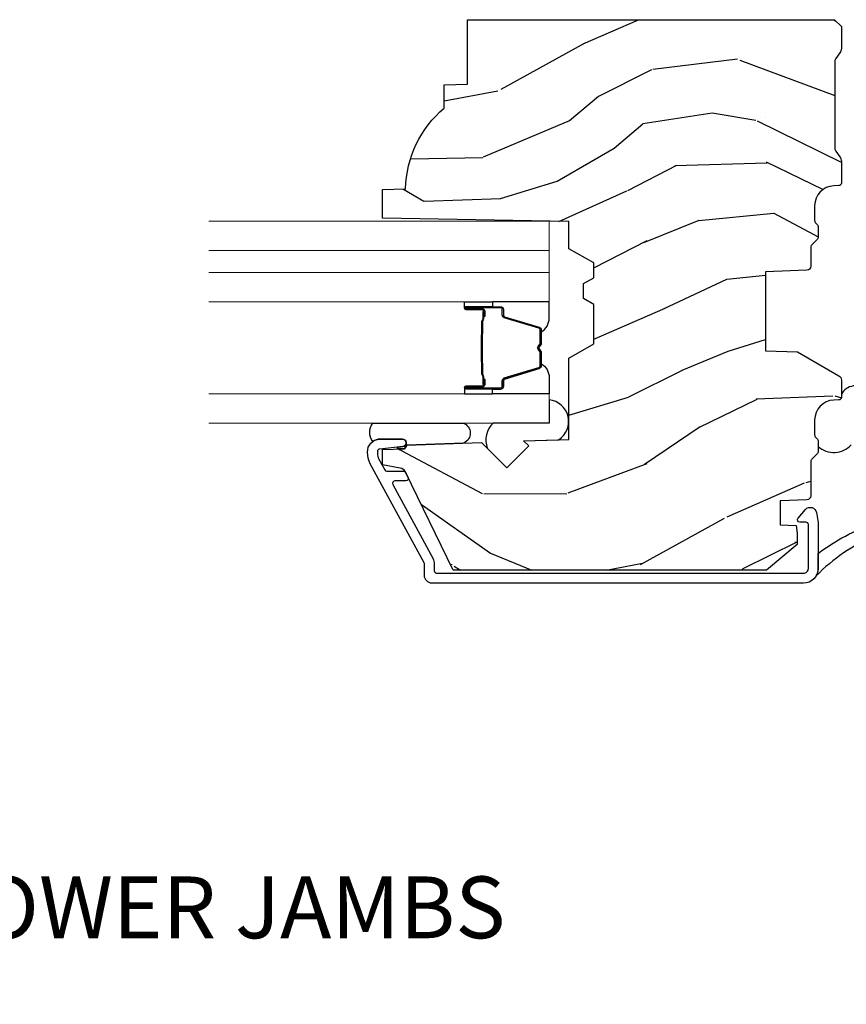
# Model space of a CAD drawing. Units: inches. Extents: x 0 to 143, y 0 to 107.
# Drawn here: x 61 to 64, y 6 to 10 of the extents above; entities that cross this region are included whole.
import ezdxf

# ---------------------------------------------------------------- set-up
doc = ezdxf.new("R2010")
doc.units = ezdxf.units.IN
doc.header["$MEASUREMENT"] = 0
doc.layers.add('ZP-ANNO-NPLT', color=7, linetype='Continuous', plot=False)
for name, color, linetype in [('ZP-ANNO-TITL', 44, 'Continuous'), ('ZP-SECT-ALUM', 63, 'Continuous'), ('ZP-SECT-GLAS', 153, 'Continuous'), ('ZP-SECT-GLAS-PVB', 151, 'Continuous'), ('ZP-SECT-SEAL', 8, 'Continuous'), ('ZP-SECT-WDHA', 11, 'Continuous'), ('ZP-SECT-WOOD', 104, 'Continuous'), ('ZP-SECT-WSTP', 40, 'Continuous')]:
    doc.layers.add(name, color=color, linetype=linetype)
doc.styles.get("Standard").update_dxf_attribs({"font": 'arial.ttf'})

# ---------------------------------------------------------------- blocks, each defined once
blk = doc.blocks.new('CS AS RES C M6 DH PT (13-16 HiG) V LJ')
at = {"layer": 'ZP-SECT-WDHA'}
h = blk.add_hatch(dxfattribs=at)
h.set_pattern_fill('WOOD3', color=256, scale=2, angle=73, pattern_type=2)
h.set_pattern_definition([(68.23640000000003, (5.55003555732958, -2.611218601336439), (-8.34477137446781, -20.45396798290167), [0.240832, -23.842358]), (84.30989999999998, (5.639330861582266, -2.387552893999767), (0.42636909446815, 8.235181511295936), [0.305942, -9.892097999999997]), (117.9999999999999, (5.669664087641308, -2.083119164927495), (-1.912610103781079, 0.5847435903937088), [0.226274, -2.602152]), (119.8476, (5.563434799442916, -1.88333093121777), (-20.50272857977592, 35.5476882888315), [0.4386339999999996, -43.42478999999993]), (85.9946, (5.345128788951569, -1.502880558917581), (-1.437476743240215, -18.38297247813528), [0.2668339999999994, -26.41649399999996]), (73, (5.363767146821658, -1.236699020083833), (-1.327866102480597, 2.497352921371544), [0.5, -1.499999999999999]), (63.53769999999997, (5.509952999183042, -0.75854664210231), (-4.836323452587551, -8.978306718050995), [0.24331, -11.922214]), (67.28939999999997, (5.033630989109553, -2.453337880786165), (-7.175302374271586, -16.6287403265194), [0.200998, -19.898754]), (73, (5.111231425173343, -2.26792436368801), (-1.327866102480597, 2.497352921371544), [0.2999999999999999, -1.699999999999999]), (101.3008, (5.198942936590185, -1.981032936899097), (-5.043499394239715, 24.54716094300748), [0.295296, -29.23434999999999]), (125.1249999999999, (5.141076913983283, -1.691461661687526), (7.224071108844608, -10.57415813511433), [0.4560699999999999, -22.347438]), (112.2893999999999, (4.878671279158936, -1.318442516317695), (-6.054586024953073, 14.3993751268171), [0.2842539999999995, -28.14108799999997]), (79.3402, (4.770858198124585, -1.055428563155736), (2.76533439438243, 15.88561928555967), [0.362216, -17.748554]), (61.11129999999998, (4.837859821586221, -0.6994639828201273), (-13.92425483963839, -25.02229161617254), [0.38833, -38.444646]), (66.29019999999998, (4.440722040412424, -2.272067423858068), (7.175289077572959, 16.62874768410002), [0.342344, -33.89214000000001]), (76.3665, (4.578380610256715, -1.958618675019543), (7.44326367411108, 31.18650071420278), [0.340588, -33.718186]), (106.6900999999999, (4.658660894743206, -1.627627623897659), (0.7431255040166725, -4.409962367830814), [0.3605559999999999, -6.850547999999998]), (120.4895999999999, (4.555111454967402, -1.282261856164197), (-15.19129255384613, 25.55825994297176), [0.325576, -32.232064]), (87.9314, (4.389920088575308, -1.001705600718878), (0.6943551067665528, 22.79293410148564), [0.310484, -30.737866]), (73, (4.401127219515046, -0.6914244375521434), (-1.327866102480597, 2.497352921371544), [0.2399999999999999, -1.759999999999999]), (60.00539999999997, (4.471296428648543, -0.4619112961210164), (9.087905524651106, 16.04400167334359), [0.266834, -26.416494]), (73, (6.05644963128509, -2.117716032245091), (-1.327866102480597, 2.497352921371544), [0, -1.999999999999999]), (296.1524, (5.851422281818599, -1.76223918915862), (-18.00538888531858, 36.87554735843706), [0.4386340000000001, -43.42478999999999]), (279.5651, (4.132145251170129, -1.571224813038135), (1.327869099233074, -2.497352076502218), [0.1788859999999997, -4.29324999999999]), (261.1301, (4.161870158891531, -1.747623310370045), (-1.595852046107206, -12.06039967677669), [0.282842, -13.859292]), (229.8014, (4.11825827180769, -2.0270835102286), (-6.748938448303023, -8.393559450670804), [0.152316, -15.07923]), (99.56509999999994, (5.851422281818599, -1.76223918915862), (-1.327869099233074, 2.497352076502219), [0.2236059999999999, -4.248529999999997]), (79.70979999999999, (5.81426614716679, -1.541741067493738), (-3.350093459302556, -17.79822734718652), [0.3423439999999999, -33.89214]), (62.87529999999996, (5.875420336534034, -1.204902582277398), (15.67848221527704, 30.76012413734089), [0.568858, -56.316992]), (62.6952, (5.760422603641474, -2.675540376375444), (5.421060729349783, 10.89091849633434), [0.223606, -22.137072]), (88.5241, (5.862996568919015, -2.476848198252483), (-0.6943538178398221, -22.79293551970828), [0.37363, -36.989452]), (115.8789, (5.872619907022851, -2.103341315633521), (15.34964888471387, -31.88084594068392), [0.3820999999999999, -37.82784599999999]), (107.6951999999999, (5.705844747794799, -1.759559340735954), (-7.540852312839224, 23.21929303946757), [0.316228, -31.306548]), (82.46229999999998, (5.609726534949402, -1.458293197335478), (1.01111154669365, 10.14779136076372), [0.3649659999999999, -11.80056]), (66.41809999999997, (5.65760206329179, -1.096481182905421), (-13.76583238823937, -31.34488541092399), [0.52345, -51.82155999999999]), (64.8698999999999, (5.282270225659944, -2.529354524014074), (-5.421068605812717, -10.89091361125097), [0.282842, -13.859292]), (84.30989999999998, (5.402386493220831, -2.273284060533335), (0.42636909446815, 8.235181511295936), [0.305942, -9.892097999999997]), (115.5103999999999, (5.432719719279873, -1.968850331461062), (12.6938947911933, -26.88614988798455), [0.325576, -32.232064]), (117.9999999999999, (5.292501882101419, -1.67501541499093), (-1.912610103781079, 0.5847435903937088), [0.367696, -2.460732]), (90.35399999999986, (5.119879288778975, -1.350359535212625), (0.0487620292280573, -27.20289793979688), [0.335262, -33.190848]), (69.63350000000003, (5.11780775869397, -1.015104842832187), (-11.26852463519538, -30.01700107381326), [0.340588, -33.718186]), (55.89729999999995, (5.2363402334189, -0.6958086598992069), (11.58525502309056, 17.37187083675603), [0.27203, -26.930912]), (64.2538, (4.804117847678412, -2.383168671652704), (6.005821017315287, 12.80351945054413), [0.263058, -26.042834]), (87.9314, (4.918386681144852, -2.146224303291226), (0.6943551067665528, 22.79293410148564), [0.310484, -30.737866]), (105.0054, (4.92959381208459, -1.835943140124498), (2.814114219735262, -11.31727641611973), [0.3773599999999999, -18.490604]), (122.8991, (4.831891806403291, -1.471451277271782), (18.43175097613515, -28.64036637139408), [0.49679, -49.18217999999999]), (88.94539999999996, (4.562054944648593, -1.054332507568965), (-0.4263644116476313, -8.235181634652655), [0.291204, -14.269016]), (66.991, (4.56741464149394, -0.763177439521499), (7.760042155334039, 18.54135163249375), [0.3821, -37.827846]), (49.80139999999996, (4.716768079527128, -0.4114765004444579), (6.748938448303025, 8.393559450670802), [0.152316, -15.07923]), (63.53769999999997, (4.230334994100587, -2.207745648819063), (-4.836323452587551, -8.978306718050995), [0.24331, -11.922214]), (83.008, (4.338756393472579, -1.989927375576847), (2.60695157870877, 22.20819262847393), [0.345254, -34.18010000000001]), (110.4054, (4.380784487720518, -1.647241456266051), (-11.52445423798903, 30.71134915766887), [0.428018, -42.37384999999998]), (102.0545999999999, (6.144161142701932, -1.830824605456179), (-3.557234008732981, 15.72724097270063), [0.205912, -20.385348]), (83.78429999999999, (6.101157573955731, -1.629452578910559), (-3.618064673815971, -32.35598179133584), [0.4275519999999996, -42.32756599999993]), (65.87499999999999, (6.147449309462217, -1.204414845028267), (-6.00581031409047, -12.80352490518391), [0.483736, -15.64078])])
edge = h.paths.add_edge_path()
edge.add_line((5.875179174357015, -1.967999980942153), (5.847179174357052, -1.939999980942161))
edge.add_line((5.847179174357052, -1.939999980942161), (5.758451858405237, -1.939999980942161))
edge.add_arc((5.758451858405202, -1.969999980942283), 0.0300000000001219, 89.99999999993217, 125.9999999999089)
edge.add_line((5.740818300836394, -1.945729471110908), (5.71817564870696, -1.962180320829837))
edge.add_arc((5.706419943661108, -1.945999980942318), 0.0200000000000179, -90.00000000001518, -54.000000000028706, ccw=False)
edge.add_line((5.706419943661103, -1.965999980942335), (5.354219849747607, -1.965999980942335))
edge.add_arc((5.354219849747604, -1.94599998094231), 0.0200000000000245, -125.99999999996339, -89.99999999998983, ccw=False)
edge.add_line((5.34246414470175, -1.962180320829837), (5.319821492572259, -1.945729471110915))
edge.add_arc((5.302187935003473, -1.969999980942191), 0.0300000000000287, 54.00000000001238, 90.00000000000001)
edge.add_line((5.302187935003473, -1.939999980942161), (5.21353190085415, -1.939999980942154))
edge.add_arc((5.21353190085415, -1.949999980942152), 0.009999999999998, 90.00000000000001, 177.9999999999488)
edge.add_line((5.20353799258396, -1.949650985975118), (5.202799734177915, -1.970791940678374))
edge.add_arc((5.122848468016398, -1.967999980942103), 0.079999999999992, -89.99999999999869, -2.0000000000509885, ccw=False)
edge.add_line((5.1228484680164, -2.047999980942094), (5.062882604343258, -2.047999980942122))
edge.add_arc((5.062882604343251, -2.031999980942082), 0.0160000000000409, -134.99999999998198, -89.99999999997448, ccw=False)
edge.add_line((5.051568895844241, -2.043313689441099), (5.046941478846292, -2.038686272443136))
edge.add_arc((5.035627770347318, -2.049999980942089), 0.0159999999999704, 44.99999999994604, 89.99999999994913)
edge.add_line((5.035627770347332, -2.03399998094212), (4.99559437781977, -2.03399998094212))
edge.add_arc((4.995594377819781, -2.049999980942082), 0.0159999999999627, 90.00000000003818, 135.000000000063)
edge.add_line((4.98428066932081, -2.038686272443136), (4.963653252322842, -2.05931368944109))
edge.add_arc((4.952339543823839, -2.047999980942066), 0.0160000000000408, -90.00000000005082, -45.00000000005389, ccw=False)
edge.add_line((4.952339543823825, -2.063999980942107), (4.877045244142777, -2.063999980942121))
edge.add_arc((4.877045244142776, -2.079999980942119), 0.0159999999999983, 89.99999999999365, 177.9999999999842)
edge.add_line((4.861054990910474, -2.079441588994875), (4.855203722928308, -2.246999980955678))
edge.add_line((4.855203722928308, -2.246999980955678), (4.535518998406587, -2.246999980955678))
edge.add_line((4.535518998406587, -2.246999980955678), (4.53101421914215, -2.11799998095563))
edge.add_line((4.53101421914215, -2.11799998095563), (4.434019373910473, -1.949999980942166))
edge.add_arc((4.416698865834831, -1.959999980942107), 0.0199999999999299, 29.99999999992136, 89.99999999991859)
edge.add_line((4.41669886583486, -1.939999980942175), (4.346080046791144, -1.939999980942154))
edge.add_arc((4.346080046791144, -1.949999980942152), 0.009999999999998, 90.00000000000001, 178.0000000000302)
edge.add_line((4.336086138520954, -1.949650985975132), (4.335347880114909, -1.970791940678275))
edge.add_arc((4.255396613953392, -1.967999980942103), 0.0799999999999885, -89.99999999999869, -1.9999999999798774, ccw=False)
edge.add_line((4.255396613953394, -2.047999980942094), (4.195430750280252, -2.047999980942115))
edge.add_arc((4.195430750280236, -2.031999980942082), 0.0160000000000338, -134.99999999995953, -89.99999999994282, ccw=False)
edge.add_line((4.184117041781235, -2.043313689441099), (4.179489624783286, -2.038686272443136))
edge.add_arc((4.168175916284283, -2.04999998094216), 0.0160000000000408, 45.00000000005401, 90.0000000000509)
edge.add_line((4.168175916284269, -2.03399998094212), (4.128142523756764, -2.03399998094212))
edge.add_arc((4.128142523756743, -2.04999998094216), 0.0160000000000409, 89.99999999992366, 134.99999999991)
edge.add_line((4.116828815257747, -2.038686272443129), (4.096201398259836, -2.05931368944109))
edge.add_arc((4.084887689760833, -2.047999980942066), 0.0160000000000408, -90.00000000005082, -45.00000000005389, ccw=False)
edge.add_line((4.084887689760819, -2.063999980942107), (3.948027810846554, -2.063999980942121))
edge.add_arc((3.948027810846536, -2.07999998094214), 0.0160000000000196, 89.9999999999364, 178.0006757666966)
edge.add_line((3.932037551029452, -2.079441777589643), (3.928282807773484, -2.186999928115085))
edge.add_line((3.928282807773484, -2.186999928115085), (3.830739965092995, -2.186999928115085))
edge.add_line((3.830739965092995, -2.186999928115085), (3.828501922507694, -2.122910773784496))
edge.add_line((3.828501922507694, -2.122910773784496), (3.796685465443587, -2.118439262351415))
edge.add_line((3.796685465443587, -2.118439262351415), (3.751679174356997, -2.118439262351415))
edge.add_line((3.751679174356997, -2.118439262351415), (3.647679174357016, -2.243439262351387))
edge.add_line((3.647679174357016, -2.243439262351387), (3.647679174356995, -3.510311983666071))
edge.add_line((3.647679174356996, -3.510311983666071), (4.043935551014557, -3.703579131988981))
edge.add_arc((4.030784416610854, -3.730542953377927), 0.0299999999999878, 9.999999999940087, 63.99999999992349, ccw=False)
edge.add_line((4.060328649201212, -3.725333508047953), (4.07296538198466, -3.79699998094216))
edge.add_line((4.07296538198466, -3.79699998094216), (4.135305276205487, -3.79699998094216))
edge.add_line((4.135305276205487, -3.79699998094216), (4.138448145459735, -3.706999980942185))
edge.add_line((4.138448145459735, -3.706999980942185), (4.153766122253388, -3.698156142916928))
edge.add_line((4.153766122253388, -3.698156142916928), (4.164306546207173, -3.396317892866079))
edge.add_line((4.164306546207173, -3.396317892866079), (4.061376981931859, -3.293388328590665))
edge.add_line((4.061376981931859, -3.293388328590665), (4.149765329580306, -3.204999980942176))
edge.add_line((4.149765329580306, -3.204999980942176), (4.17027142623465, -3.225506077596548))
edge.add_line((4.17027142623465, -3.225506077596548), (4.176679600336287, -3.041999980942051))
edge.add_line((4.176679600336287, -3.041999980942051), (4.505366824424642, -3.041999980942051))
edge.add_line((4.505366824424642, -3.041999980942051), (4.563101851343619, -2.94199998094183))
edge.add_line((4.563101851343619, -2.94199998094183), (4.723101851343701, -2.94199998094183))
edge.add_line((4.723101851343701, -2.94199998094183), (4.746773212380505, -2.982999980941826))
edge.add_line((4.746773212380505, -2.982999980941826), (4.80677321238045, -2.982999980941826))
edge.add_line((4.80677321238045, -2.982999980941826), (4.830444573417254, -2.94199998094183))
edge.add_line((4.830444573417254, -2.94199998094183), (4.890444573417257, -2.94199998094183))
edge.add_line((4.890444573417257, -2.94199998094183), (4.948179600336176, -3.041999980942051))
edge.add_line((4.948179600336176, -3.041999980942051), (5.058179600336304, -3.041999980942051))
edge.add_line((5.058179600336304, -3.041999980942051), (5.071358174357103, -3.79699998094216))
edge.add_line((5.071358174357103, -3.79699998094216), (5.187893392708703, -3.79699998094216))
edge.add_line((5.187893392708703, -3.79699998094216), (5.191179174357104, -3.702907505426495))
edge.add_arc((5.182179174357106, -3.264999980942164), 0.4379999999999939, -88.82260659935503, -40.07843002829079)
edge.add_line((5.517320935407555, -3.54699998094216), (5.611070935407498, -3.54699998094216))
edge.add_line((5.611070935407498, -3.54699998094216), (5.61434475754743, -3.45324998094216))
edge.add_line((5.61434475754743, -3.45324998094216), (5.875179174357016, -3.453249980942189))
edge.add_line((5.875179174357016, -3.453249980942189), (5.875179174357016, -1.967999980942153))
at = {"layer": 'ZP-SECT-ALUM', "linetype": 'Continuous'}
blk.add_lwpolyline([(3.634479174356997, -2.093326644252108, -0.4142135623730959), (3.654479174357007, -2.073326644252105), (3.831479174356942, -2.073326644252112, -0.4142135623731159), (3.841479174356933, -2.08332664425211), (3.841479174356905, -2.107439164066875, 0.6449826637825975), (3.858077257897647, -2.114953503265361), (3.892900841547302, -2.084376108761588, 0.6327968969524284), (3.880494263748929, -2.040926864889947), (3.840333582579219, -2.034269135800826, 0.0410939130376827), (3.828885415629727, -2.033326644252092), (3.654479174357007, -2.033326644252099, 0.4142135623730832), (3.594479174357005, -2.093326644252101), (3.594479174356976, -3.595999980942139, 0.4142135623730951), (3.625479174356982, -3.626999980942137), (3.671407960331876, -3.626999980942137, -0.1249997101989111), (3.676179547934438, -3.628211809815503), (4.077467740346079, -3.846093521081833, 0.1363125690516035), (4.124414940822859, -3.856910918514245, 0.4318080452845934), (4.17739794445633, -3.806999980942173), (4.17739794445633, -3.715616100128187, 0.9476790406486051), (4.14748441561629, -3.714007791221938), (4.137340297016336, -3.80807218687967, -0.3830876666176391), (4.127397944456319, -3.816999980942178), (4.120412028769223, -3.816999980942185, -0.1249997101985466), (4.096554090756384, -3.810940836575333), (4.05367501447715, -3.787659397714399, -0.2749765101998987), (4.048446602079721, -3.778871226587781), (4.048446602079692, -3.712047978002772, 0.2867453857588585), (4.042830313547582, -3.703060037539778), (4.022830313547544, -3.693305385768439, 0.5543090514528392), (4.008446602079672, -3.702293326231419), (4.008446602079644, -3.746293884609606, -0.5686563509205373), (3.993675014477062, -3.755082055736231), (3.695265898344743, -3.593059125308982, 0.1249997101988136), (3.671407960331876, -3.586999980942138), (3.644479174356987, -3.586999980942131, -0.4142135623729651), (3.634479174356997, -3.576999980942133)], format="xyb", close=True, dxfattribs=at)
at = {"layer": 'ZP-SECT-ALUM'}
for points in [[(4.69557518898118, -3.383075049838623), (4.673617637795743, -3.383074859438636), (4.673656902295746, -3.387574118138644), (4.695614453403692, -3.387574308523312, -0.4167718538054743), (4.700658086081176, -3.392574118138639), (4.700658086007607, -3.458073873238646, 0.9999999999999998), (4.713658575981185, -3.458073873238646), (4.713658575981185, -3.319574118138632, 0.4142135623730951), (4.701658575981184, -3.307574118138632), (4.679858575981185, -3.307574118138632, -0.3297505471403455), (4.673180669183622, -3.302632727134579), (4.630402562081187, -3.16271184353863, 0.3297505471403129), (4.619405057481174, -3.15457411813864), (4.564448234617017, -3.15457411813864, 0.1722806760193561), (4.558456814446415, -3.156701677271485), (4.55014765221702, -3.163454350238623, -0.3551009731062267), (4.543840894179851, -3.163454350173964), (4.53553173201702, -3.156701677338617, 0.1722806760193669), (4.529540311917017, -3.15457411813864), (4.474491017902892, -3.154574118138611, 0.3297505471403433), (4.463493513209314, -3.16271184353431), (4.420718756702896, -3.302621767938632, -0.3297505471403134), (4.414025458402889, -3.307574548189847), (4.392224125802897, -3.307574548138632, 0.4142135623730516), (4.380224125802897, -3.319574548138632), (4.380224125802897, -3.45807482813862, 0.9999999999999998), (4.393222705802898, -3.45807482813862), (4.393222705802898, -3.392574118138611, -0.41677185380537), (4.398266338480382, -3.387574308523312), (4.420225799730062, -3.387574118138616), (4.420265069130067, -3.383074289538626), (4.398305607902898, -3.383074479938613, 0.4201263052790415), (4.388723325102901, -3.392682590938619), (4.38872332510455, -3.45818330093661, -1.002725458719557), (4.38472412660289, -3.457955470538621), (4.38472412660289, -3.319574548938618, -0.4142135623730951), (4.392224126602897, -3.312074548938625), (4.414025458402889, -3.312074548986771, 0.3298022794591735), (4.425022756202892, -3.303935388438617), (4.46779870095267, -3.164021577260825, -0.3295046441649476), (4.474491017902892, -3.159074116038624), (4.529540311917017, -3.159074118138619, -0.1722806760193902), (4.532693690917014, -3.160193886138614), (4.541002853046421, -3.166946559005765, 0.3551009731062908), (4.552985693417014, -3.16694655903862), (4.561294855579859, -3.160193886103286, -0.1722806760193696), (4.564448234617017, -3.159074118138619), (4.619098563373, -3.159074118138647, -0.341436953931154), (4.626102022981186, -3.164013877538621), (4.668880130001568, -3.303934761079204, 0.3300455906606845), (4.679858575981185, -3.312067428638641), (4.701665265581183, -3.312067428638641, -0.4142135623730951), (4.709165265581177, -3.319567428638634), (4.709165265581177, -3.458073873238646, -0.9651260379543749), (4.705156449722579, -3.458216202360944), (4.705156449781185, -3.392716447338642, 0.4211752697163336)], [(4.694658575981179, -3.389574118138625), (4.694658575981179, -3.387574118138644), (4.664658575981178, -3.387574118138644, 0.1146472541542897), (4.660938677181178, -3.388690252638639), (4.655848035381183, -3.391701788738629, -0.1119859551453837), (4.652658575981178, -3.392574118138639), (4.605534740317011, -3.392568785938635, 0.0282678138081549), (4.60189146431702, -3.392734343638636), (4.597951899217008, -3.393473453038637, -0.0615245047411309), (4.594743417917015, -3.393966699138616), (4.494645973467015, -3.393966699138616, -0.0601091486031482), (4.491437492167023, -3.393473453038637), (4.48628924946702, -3.39273967583864, 0.0282678138083978), (4.482645973467015, -3.392574118138639), (4.441224125802904, -3.392574118138611), (4.429224125802889, -3.387574118138616), (4.399224125802902, -3.387574118138616), (4.399224125802902, -3.389574118138625), (4.429224125802889, -3.389574118138625), (4.441224125802904, -3.394574118138621), (4.482645973467015, -3.394574118138621, -0.0296809082844146), (4.487008872206246, -3.394857258468078), (4.491437492167023, -3.395580872038635, 0.0592247359090668), (4.494645973467015, -3.396074118138614), (4.594743417917015, -3.396074118138614, 0.0601091486031404), (4.597951899217008, -3.395580872038635), (4.602380519177785, -3.394857258468078, -0.0282678138080666), (4.606743417917016, -3.394574118138621), (4.652658575981178, -3.394574118138621, 0.1298745278511033), (4.656494365781185, -3.393361994538622), (4.661013198381183, -3.39065904153864, -0.1405766042313848), (4.664658575981178, -3.389574118138625), (4.694658575981179, -3.389574118138625)]]:
    blk.add_lwpolyline(points, format="xyb", close=True, dxfattribs=at)
at = {"layer": 'ZP-SECT-GLAS', "lineweight": 0}
for points in [[(4.36064655166335, -4.499999999999957), (4.36064655166335, -3.122084603895558), (4.242476551663344, -3.122084603895558), (4.242476551663344, -4.499999999999957)], [(4.851407482660718, -4.499999999999957), (4.851407482660718, -3.122084603895601), (4.733237482660712, -3.122084603895601), (4.733237482660712, -4.499999999999957)], [(5.059577482660742, -4.499999999999957), (5.059577482660742, -3.122084603895601), (4.941407482660736, -3.122084603895601), (4.941407482660736, -4.499999999999957)]]:
    blk.add_lwpolyline(points, dxfattribs=at)
at = {"layer": 'ZP-SECT-GLAS-PVB', "lineweight": 0}
blk.add_lwpolyline([(4.941407482660736, -4.499999999999957), (4.941407482660736, -3.122084603895601), (4.851407482660718, -3.122084603895601), (4.851407482660718, -4.499999999999957)], dxfattribs=at)
at = {"layer": 'ZP-SECT-SEAL'}
for points in [[(4.175221921289377, -3.08374244962863, -0.7094229496716487), (4.336450145904407, -3.122084603895558), (4.242476551663344, -3.122084603895558), (4.242476551663344, -3.348489263008815, -0.3019107181830824), (4.140529547451549, -3.37254089400956), (4.061376982012589, -3.293388328565768), (4.149765329661121, -3.204999980917278), (4.170271426315522, -3.225506077571694)], [(4.360646551663407, -3.351585296345632), (4.380224792072894, -3.351585296345632), (4.380224792072894, -3.31957454816424, -0.4142135623730951), (4.392224792072894, -3.30757454816424), (4.414024792132906, -3.30757454816424, 0.3297505471215607), (4.420702698887893, -3.302633157103244), (4.463480805987657, -3.162712273515964, -0.3297505471215424), (4.474478310622615, -3.154574548164234), (4.482693761137781, -3.154574548164234, 0.2651636204352941), (4.426646551663381, -3.122085296345645), (4.36064655166335, -3.122085296345645)], [(4.733237482660683, -3.351584603895602), (4.713659242251168, -3.351584603895602), (4.713659242251168, -3.319573855714196, 0.4142135623730951), (4.701659242251167, -3.307573855714196), (4.679859242191184, -3.307573855714196, -0.3297505471215607), (4.673181335436197, -3.3026324646532), (4.630403228336433, -3.162711581065934, 0.3297505471215424), (4.619405723701447, -3.154573855714204), (4.611190273186281, -3.154573855714204, -0.2651636204352941), (4.667237482660709, -3.122084603895601), (4.733237482660712, -3.122084603895601)], [(4.360646551663379, -3.351585296345632), (4.380224792072894, -3.351585296345632), (4.380224792072894, -3.45807430326424, 0.4142135623746959), (4.38672503705969, -3.464574548251036), (4.360646551663379, -3.464574548251036)], [(4.733237482660683, -3.351584603895602), (4.713659242251168, -3.351584603895602), (4.713659242251168, -3.458073610814196, -0.4142135623746959), (4.7071589972644, -3.464573855800992), (4.733237482660683, -3.464573855800992)], [(4.242476551663344, -3.836238903663385), (4.242476551663344, -3.469848117514715, 0.6746198639364689), (4.161828744803543, -3.467272822391947), (4.153766122253287, -3.698156123864691), (4.138448145459747, -3.70699996188992), (4.137586723324275, -3.731667864345268, 1.016796993415192), (4.145511780518134, -3.73229964443054), (4.147484415616318, -3.714007791221931, -0.9476790406493618), (4.177397944456359, -3.715616100128173), (4.177397944456359, -3.806999980941853, -0.1574334001397278), (4.16795759679816, -3.836238903663385, 0.3184284950159389), (4.242476551663287, -3.836238903663414, 0.6507721063544576)]]:
    blk.add_lwpolyline(points, format="xyb", close=True, dxfattribs=at)
at = {"layer": 'ZP-SECT-WOOD'}
blk.add_lwpolyline([(5.875179174357015, -1.967999980942153), (5.847179174357052, -1.939999980942161), (5.758451858405237, -1.939999980942161, 0.158384440324439), (5.740818300836394, -1.945729471110908), (5.71817564870696, -1.962180320829837, -0.1583844403244743), (5.706419943661103, -1.965999980942335), (5.354219849747607, -1.965999980942335, -0.1583844403244255), (5.34246414470175, -1.962180320829837), (5.319821492572259, -1.945729471110915, 0.1583844403245137), (5.302187935003473, -1.939999980942161), (5.21353190085415, -1.939999980942154, 0.4040262258348913), (5.20353799258396, -1.949650985975118), (5.202799734177915, -1.970791940678374, -0.4040262258348858), (5.1228484680164, -2.047999980942094), (5.062882604343258, -2.047999980942122, -0.1989123673797184), (5.051568895844241, -2.043313689441099), (5.046941478846292, -2.038686272443136, 0.1989123673796301), (5.035627770347332, -2.03399998094212), (4.99559437781977, -2.03399998094212, 0.1989123673797915), (4.98428066932081, -2.038686272443136), (4.963653252322842, -2.05931368944109, -0.1989123673796473), (4.952339543823825, -2.063999980942107), (4.877045244142777, -2.063999980942121, 0.4040262258351269), (4.861054990910474, -2.079441588994875), (4.855203722928308, -2.246999980955678), (4.535518998406587, -2.246999980955678), (4.53101421914215, -2.11799998095563), (4.434019373910473, -1.949999980942166, 0.2679491924311441), (4.41669886583486, -1.939999980942175), (4.346080046791144, -1.939999980942154, 0.4040262258352949), (4.336086138520954, -1.949650985975132), (4.335347880114909, -1.970791940678275, -0.4040262258352598), (4.255396613953394, -2.047999980942094), (4.195430750280252, -2.047999980942115, -0.1989123673797107), (4.184117041781235, -2.043313689441099), (4.179489624783286, -2.038686272443136, 0.1989123673796275), (4.168175916284269, -2.03399998094212), (4.128142523756764, -2.03399998094212, 0.1989123673796147), (4.116828815257747, -2.038686272443129), (4.096201398259836, -2.05931368944109, -0.1989123673796509), (4.084887689760819, -2.063999980942107), (3.948027810846554, -2.063999980942121, 0.4040296557473379), (3.932037551029452, -2.079441777589643), (3.928282807773484, -2.186999928115085), (3.830739965092995, -2.186999928115085), (3.828501922507694, -2.122910773784496), (3.796685465443587, -2.118439262351415), (3.751679174356997, -2.118439262351415), (3.647679174357016, -2.243439262351387), (3.647679174356996, -3.510311983666071), (4.043935551014557, -3.703579131988981, -0.2400787590800509), (4.060328649201212, -3.725333508047953), (4.07296538198466, -3.79699998094216), (4.135305276205487, -3.79699998094216), (4.138448145459735, -3.706999980942185), (4.153766122253388, -3.698156142916928), (4.164306546207173, -3.396317892866079), (4.061376981931859, -3.293388328590665), (4.149765329580306, -3.204999980942176), (4.17027142623465, -3.225506077596548), (4.176679600336287, -3.041999980942051), (4.505366824424642, -3.041999980942051), (4.563101851343619, -2.94199998094183), (4.723101851343701, -2.94199998094183), (4.746773212380505, -2.982999980941826), (4.80677321238045, -2.982999980941826), (4.830444573417254, -2.94199998094183), (4.890444573417257, -2.94199998094183), (4.948179600336176, -3.041999980942051), (5.058179600336304, -3.041999980942051), (5.071358174357103, -3.79699998094216), (5.187893392708703, -3.79699998094216), (5.191179174357104, -3.702907505426495, 0.2159527045816331), (5.517320935407555, -3.54699998094216), (5.611070935407498, -3.54699998094216), (5.61434475754743, -3.45324998094216), (5.875179174357016, -3.453249980942189)], format="xyb", close=True, dxfattribs=at)
at = {"layer": 'ZP-SECT-WSTP'}
blk.add_lwpolyline([(4.372811603133996, -1.836027969222783, -0.5117311962006458), (4.359251768116578, -1.939999980942161), (4.346080046791158, -1.939999980942161, 0.4040262258350327), (4.336086138520968, -1.949650985975125), (4.335347880114923, -1.970791940678282, -0.4040262258352725), (4.255396613953408, -2.047999980942094), (4.195430750280266, -2.047999980942108, -0.1989123673802701), (4.184117041781249, -2.043313689441106), (4.1794896247833, -2.038686272443129, 0.1989123673821983), (4.168175916284283, -2.033999980942127), (4.148179756603568, -2.033999980942127, -0.4205109843635812), (4.154926342793785, -1.899855168961224, 0.4142135623733294)], format="xyb", dxfattribs=at)
blk.add_lwpolyline([(3.83651738539477, -1.804355168935288), (3.906517385394764, -1.804355168935344), (3.906517385394764, -1.774855168935332), (3.721517385394761, -1.774855168935204, 0.4142135623731439), (3.716517385394766, -1.779855168935199), (3.716517385394766, -1.804355168935202), (3.786517385394759, -1.804355168935259, -0.09770928075912), (3.624047931162309, -2.041616495947849, -0.133768967389132), (3.65447917435712, -2.033326644251772), (3.71528491941406, -2.033326644251772, 0.0810796526679106)], format="xyb", close=True, dxfattribs=at)
blk = doc.blocks.new('NG Cut Name Jamb Lower (LJ)')
at = {"layer": 'ZP-ANNO-NPLT'}
blk.add_point((0, 0), dxfattribs=at)
at = {"layer": 'ZP-ANNO-TITL'}
blk.add_lwpolyline([(-0.2500000000000004, 0), (-0.1875000000000004, 0)], dxfattribs=at)
blk.add_circle((-0.3712500000000021, 0), 0.09, dxfattribs=at)
at = {"layer": 'ZP-ANNO-TITL', "char_height": 0.0625}
for s, insert, width, attachment_point in [('LOWER JAMBS', (-0.1562500000000004, 0), 1.125, 4), ('LJ', (-0.3712500000000021, 0), 0.1375, 5)]:
    blk.add_mtext(s, dxfattribs=dict(at, insert=insert, width=width, attachment_point=attachment_point))

msp = doc.modelspace()

# ---------------------------------------------------------------- block references
at = {"yscale": -1, "rotation": 90}
msp.add_blockref('CS AS RES C M6 DH PT (13-16 HiG) V LJ', (66.00000000000004, 4.000000000000028), dxfattribs=at)
at = {"xscale": 4, "yscale": 4, "zscale": 4}
msp.add_blockref('NG Cut Name Jamb Lower (LJ)', (61.00000000000003, 6.250000000000028), dxfattribs=at)

doc.saveas('drawing.dxf')
